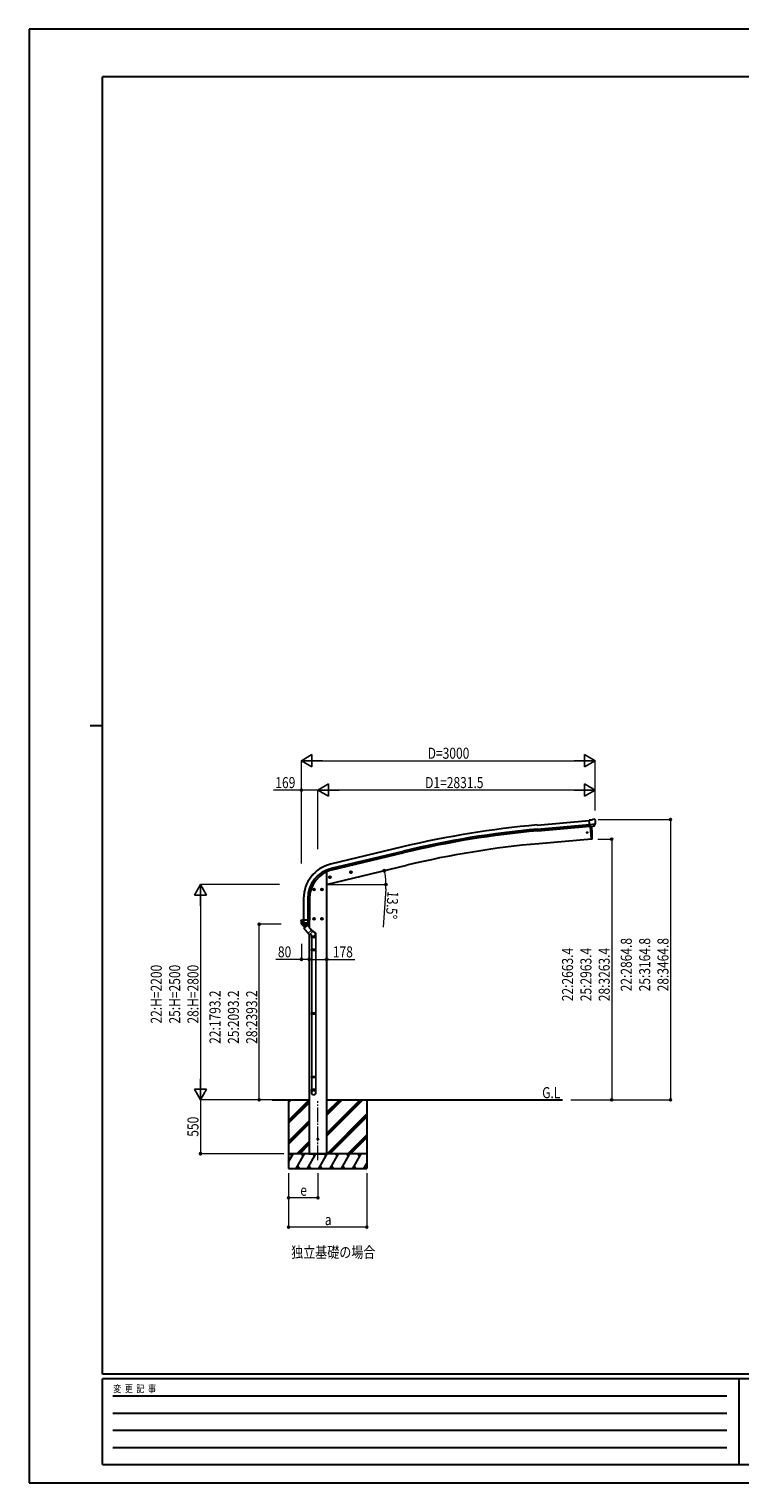
# Model space of a CAD drawing. Units: millimetres. Extents: x 0 to 21025, y 0 to 14850.
# Drawn here: x 0 to 7259, y 0 to 14850 of the extents above; entities that cross this region are included whole.
import ezdxf

# ---------------------------------------------------------------- set-up
doc = ezdxf.new("R2010")
doc.units = ezdxf.units.MM
doc.linetypes.add('YCENTER_1', pattern=[13, 10, -1, 1, -1])
for name, color, linetype, lineweight in [('USER1', 3, 'Continuous', 13), ('YKK_12', 2, 'Continuous', 13), ('YKK_13', 4, 'Continuous', 30), ('YKK_A1', 4, 'Continuous', 30), ('YKK_D', 6, 'Continuous', 13), ('YKK_ZWAK', 7, 'Continuous', 30)]:
    doc.layers.add(name, color=color, linetype=linetype, lineweight=lineweight)
doc.styles.add('text-b', font='extslim2.shx', dxfattribs={"width": 0.8, "bigfont": 'extfont2.shx'})

msp = doc.modelspace()

# ---------------------------------------------------------------- linework, layer by layer
at = {"layer": 'YKK_12', "linetype": 'YCENTER_1', "ltscale": 15}
msp.add_line((2950, 3296), (2950, 3901), dxfattribs=at)
at = {"layer": 'YKK_13'}
for p, q in [((5746, 6771), (5720, 6769)), ((5725, 6704), (5720, 6769)), ((5783, 6729), (5724, 6723)), ((5735, 6705), (5725, 6704)), ((5743, 6578), (5732, 6705)), ((5735, 6705), (5736, 6705)), ((5736, 6705), (5761, 6707)), ((5746, 6771), (5758, 6778)), ((5748, 6684), (5747, 6706)), ((5749, 6657), (5748, 6684)), ((5773, 6779), (5759, 6778)), ((5769, 6708), (5761, 6707)), ((5761, 6707), (5761, 6707)), ((5771, 6709), (5782, 6728)), ((5782, 6774), (5777, 6778)), ((5783, 6729), (5782, 6728)), ((5782, 6728), (5782, 6728)), ((5783, 6771), (5783, 6770)), ((5744, 6576), (5743, 6578)), ((5746, 6576), (5744, 6576)), ((5750, 6631), (5749, 6657)), ((5749, 6579), (5750, 6604)), ((5750, 6604), (5750, 6631)), ((3277, 6236), (3296, 6241)), ((3281, 6244), (3279, 6237)), ((3288, 6246), (3281, 6244)), ((3289, 6229), (3284, 6248)), ((3294, 6240), (3288, 6246)), ((3291, 6233), (3294, 6240)), ((3063, 6185), (3082, 6190)), ((3067, 6193), (3065, 6186)), ((3065, 6186), (3070, 6180)), ((3074, 6194), (3067, 6193)), ((3075, 6178), (3070, 6197)), ((3070, 6180), (3078, 6182)), ((3080, 6189), (3074, 6194)), ((3078, 6182), (3080, 6189)), ((3279, 6237), (3284, 6231)), ((3284, 6231), (3291, 6233)), ((2920, 6062), (2900, 6062)), ((2910, 6070), (2904, 6066)), ((2904, 6066), (2904, 6059)), ((2904, 6059), (2910, 6055)), ((2910, 6052), (2910, 6072)), ((2917, 6066), (2910, 6070)), ((2910, 6055), (2917, 6059)), ((2917, 6059), (2917, 6066)), ((3000, 6062), (2980, 6062)), ((2990, 6070), (2984, 6066)), ((2984, 6066), (2984, 6059)), ((2984, 6059), (2990, 6055)), ((2990, 6052), (2990, 6072)), ((2997, 6066), (2990, 6070)), ((2990, 6055), (2997, 6059)), ((2997, 6059), (2997, 6066)), ((2779, 5746), (2779, 5747)), ((2779, 5746), (2779, 5717)), ((2779, 5746), (2779, 5746)), ((2865, 5717), (2779, 5717)), ((2780, 5748), (2794, 5751)), ((2786, 5705), (2794, 5705)), ((2786, 5704), (2786, 5704)), ((2786, 5704), (2786, 5704)), ((2786, 5704), (2786, 5703)), ((2786, 5703), (2787, 5703)), ((2857, 5703), (2787, 5703)), ((2787, 5703), (2787, 5703)), ((2792, 5717), (2792, 5750)), ((2794, 5705), (2792, 5717)), ((2794, 5705), (2805, 5705)), ((2795, 5751), (2795, 5748)), ((2865, 5748), (2795, 5748)), ((2805, 5705), (2805, 5748)), ((2805, 5705), (2807, 5705)), ((2807, 5705), (2815, 5705)), ((2815, 5705), (2823, 5705)), ((2823, 5705), (2830, 5705)), ((2830, 5705), (2838, 5705)), ((2838, 5705), (2845, 5705)), ((2846, 5711), (2845, 5705)), ((2845, 5705), (2858, 5704)), ((2847, 5717), (2846, 5711)), ((2847, 5748), (2847, 5717)), ((2857, 5703), (2857, 5703)), ((2858, 5703), (2857, 5703)), ((2858, 5704), (2858, 5703)), ((2864, 5717), (2864, 5717)), ((2865, 5717), (2865, 5748)), ((2920, 5762), (2900, 5762)), ((2910, 5770), (2904, 5766)), ((2904, 5766), (2904, 5759)), ((2904, 5759), (2910, 5755)), ((2910, 5752), (2910, 5772)), ((2917, 5766), (2910, 5770)), ((2910, 5755), (2917, 5759)), ((2917, 5759), (2917, 5766)), ((3000, 5762), (2980, 5762)), ((2990, 5770), (2984, 5766)), ((2984, 5766), (2984, 5759)), ((2984, 5759), (2990, 5755)), ((2990, 5752), (2990, 5772)), ((2997, 5766), (2990, 5770)), ((2990, 5755), (2997, 5759)), ((2997, 5759), (2997, 5766))]:
    msp.add_line(p, q, dxfattribs=at)
at = {"layer": 'YKK_13', "linetype": 'ByBlock', "lineweight": -2, "ltscale": 0.5}
for p, q in [((2804, 5686), (2789, 5703)), ((2790, 5703), (2800, 5703)), ((2800, 5703), (2820, 5703)), ((2809, 5680), (2804, 5686)), ((2807, 5666), (2842, 5695)), ((2807, 5666), (2860, 5603)), ((2809, 5681), (2808, 5667)), ((2809, 5681), (2815, 5673)), ((2815, 5673), (2834, 5688)), ((2828, 5696), (2822, 5703)), ((2827, 5696), (2841, 5694)), ((2827, 5696), (2834, 5688)), ((2842, 5695), (2856, 5679)), ((2885, 5645), (2850, 5615)), ((2856, 5679), (2895, 5632)), ((2917, 5621), (2872, 5660)), ((2895, 5630), (2863, 5603)), ((2889, 5590), (2868, 5608)), ((2884, 5592), (2884, 5571)), ((2884, 5571), (2930, 5571)), ((2886, 5571), (2886, 5452)), ((2928, 5571), (2928, 5452)), ((2930, 5603), (2930, 5571)), ((2884, 5450), (2885, 5452)), ((2884, 5450), (2884, 5442)), ((2930, 5450), (2884, 5450)), ((2884, 5442), (2885, 5440)), ((2930, 5442), (2884, 5442)), ((2929, 5452), (2885, 5452)), ((2929, 5440), (2885, 5440)), ((2886, 5440), (2886, 4800)), ((2928, 5440), (2928, 4800)), ((2930, 5450), (2929, 5452)), ((2930, 5442), (2929, 5440)), ((2930, 5450), (2930, 5442)), ((2884, 4798), (2885, 4800)), ((2884, 4798), (2884, 4790)), ((2930, 4798), (2884, 4798)), ((2884, 4790), (2885, 4788)), ((2930, 4790), (2884, 4790)), ((2929, 4800), (2885, 4800)), ((2929, 4788), (2885, 4788)), ((2886, 4788), (2886, 4153)), ((2928, 4788), (2928, 4153)), ((2930, 4798), (2929, 4800)), ((2930, 4790), (2929, 4788)), ((2930, 4798), (2930, 4790)), ((2884, 4151), (2885, 4153)), ((2884, 4151), (2884, 4143)), ((2930, 4151), (2884, 4151)), ((2930, 4143), (2884, 4143)), ((2884, 4143), (2885, 4141)), ((2884, 3986), (2884, 4021)), ((2930, 4021), (2884, 4021)), ((2929, 4153), (2885, 4153)), ((2929, 4141), (2885, 4141)), ((2886, 4141), (2886, 4021)), ((2928, 4141), (2928, 4021)), ((2930, 4151), (2929, 4153)), ((2930, 4143), (2929, 4141)), ((2930, 4151), (2930, 4143)), ((2930, 3986), (2930, 4021))]:
    msp.add_line(p, q, dxfattribs=at)
at = {"layer": 'YKK_13'}
for centre, radius in [((3286, 6239), 8.5), ((3286, 6239), 7.7), ((3286, 6239), 6.5), ((3072, 6187), 8.5), ((3072, 6187), 7.7), ((3072, 6187), 6.5), ((2910, 6062), 8.5), ((2910, 6062), 7.7), ((2910, 6062), 6.5), ((2990, 6062), 8.5), ((2990, 6062), 7.7), ((2990, 6062), 6.5), ((2910, 5762), 8.5), ((2910, 5762), 7.7), ((2910, 5762), 6.5), ((2990, 5762), 8.5), ((2990, 5762), 7.7), ((2990, 5762), 6.5)]:
    msp.add_circle(centre, radius, dxfattribs=at)
for centre, radius, start, end in [((5759, 6775), 3, 95, 120), ((5773, 6774), 5, 50.0065, 94.9935), ((5582, 6752), 202, 353.4085, 5), ((5746, 6579), 3, 278.5032, 357.4622), ((2780, 5747), 0.999, 100.0426, 180.0849), ((2796, 5717), 17, 180, 234.3206), ((2787, 5704), 0.488, 152.7057, 209.8367), ((2794, 5717), 1.51, 179.9126, 192.7427), ((2795, 5751), 0.5, 0, 100), ((2794, 5707), 2.42, 262.8384, 277.1616), ((2845, 5707), 2.55, 266.8587, 273.1413), ((2845, 5717), 1.92, 350.0127, 0.0875), ((2847, 5720), 2.55, 266.8926, 273.1074), ((2848, 5717), 17, 305.6794, 0), ((2862, 5717), 1.92, 350.0127, 354.9184)]:
    msp.add_arc(centre, radius, start, end, dxfattribs=at)
at = {"layer": 'YKK_13', "linetype": 'ByBlock', "lineweight": -2, "ltscale": 0.5}
for centre, radius, start, end in [((2790, 5704), 1, 221.5025, 270), ((2820, 5704), 1, 270, 318.5166), ((2861, 5604), 2, 220, 310), ((2893, 5631), 2, 310, 40), ((2905, 5603), 25, 0, 79.6945)]:
    msp.add_arc(centre, radius, start, end, dxfattribs=at)
at = {"layer": 'YKK_13', "extrusion": (0, 0, -1)}
for centre, major_axis, ratio, start_param, end_param in [((5769, 6711), (1.62, -2.54), 0.997631, 5.80419, 6.600612), ((5769, 6711), (-3.5, 2.17), 0.650902, 4.095823, 4.168633), ((5787, 6776), (-15.4, 3.4), 0.101033, 0.307812, 0.308043), ((5780, 6771), (2.71, -1.31), 0.997474, 4.96062, 5.746529)]:
    msp.add_ellipse(centre, major_axis=major_axis, ratio=ratio, start_param=start_param, end_param=end_param, dxfattribs=at)
at = {"layer": 'YKK_13', "extrusion": (1e-16, 1e-16, -1)}
msp.add_ellipse((5769, 6711), major_axis=(1.62, -2.54), ratio=0.997631, start_param=0.390237, end_param=0.478995, dxfattribs=at)
at = {"layer": 'YKK_13'}
for centre, major_axis, ratio, start_param, end_param in [((2793, 5750), (1.09, 0.19), 0.904688, 1.570796, 2.335457), ((2793, 5750), (0.47, 1.04), 0.525196, 1.110417, 1.805156), ((2849, 5717), (12.3, -8.8), 0.999058, 5.947511, 6.929122)]:
    msp.add_ellipse(centre, major_axis=major_axis, ratio=ratio, start_param=start_param, end_param=end_param, dxfattribs=at)
at = {"layer": 'YKK_13', "linetype": 'ByBlock', "lineweight": -2, "ltscale": 0.5}
for centre, major_axis, ratio, start_param, end_param in [((2903, 5605), (23, 0), 0.996195, 3.580388, 6.594948), ((2903, 5605), (21, 0), 0.996195, 4.0005, 7.142093), ((2903, 5605), (-23, 0), 0.995652, 3.141593, 4.419642), ((2907, 3988), (-23, 0), 0.996195, 3.141593, 6.283185), ((2907, 3986), (-23, 0), 0.996195, 3.141593, 6.283185), ((2907, 3986), (0, -23.4), 0.981806, 4.712389, 7.853982)]:
    msp.add_ellipse(centre, major_axis=major_axis, ratio=ratio, start_param=start_param, end_param=end_param, dxfattribs=at)
msp.add_ellipse((2907, 3986), major_axis=(21, 0), ratio=0.996195, dxfattribs=at)
msp.add_open_spline([(2834, 5688), (2834, 5688), (2833, 5689), (2832, 5689), (2831, 5690), (2830, 5690), (2829, 5691), (2828, 5691), (2826, 5691), (2825, 5691), (2822, 5690), (2818, 5688), (2815, 5685), (2814, 5682), (2814, 5681), (2814, 5679), (2814, 5678), (2814, 5677), (2814, 5676), (2814, 5675), (2815, 5674), (2815, 5673), (2815, 5673)], degree=3, knots=[0, 0, 0, 0, 1.029844, 2.080339, 3.160783, 4.284237, 5.469739, 6.746612, 8.164, 9.816744, 11.946354, 17.039759, 22.133164, 24.262774, 25.915518, 27.332906, 28.609779, 29.795281, 30.918735, 31.999179, 33.049674, 34.07952, 34.07952, 34.07952, 34.07952], dxfattribs=at)
at = {"layer": 'YKK_A1', "ltscale": 0.5}
for p, q in [((5189, 6720), (5720, 6767)), ((5193, 6677), (5723, 6724)), ((5195, 6660), (5725, 6707)), ((3815, 6496), (3079, 6319)), ((3089, 6278), (3825, 6454)), ((3093, 6261), (3829, 6438)), ((2846, 5969), (2846, 5748)), ((2863, 5969), (2863, 5748)), ((3450, 3363), (2650, 3363)), ((2683, 3337), (2668, 3363)), ((2799, 3337), (2784, 3363)), ((2914, 3337), (2899, 3363)), ((3030, 3337), (3015, 3363)), ((3145, 3337), (3130, 3363)), ((3246, 3363), (3261, 3337)), ((3376, 3337), (3361, 3363))]:
    msp.add_line(p, q, dxfattribs=at)
at = {"layer": 'YKK_A1', "ltscale": 5}
for p, q in [((5732, 6705), (5744, 6576)), ((5744, 6576), (5206, 6529)), ((3039, 6113), (3859, 6309))]:
    msp.add_line(p, q, dxfattribs=at)
at = {"layer": 'YKK_A1', "ltscale": 2}
for p, q in [((3039, 6243), (3039, 3363)), ((3039, 6243), (3039, 6243)), ((2861, 5706), (2861, 5673)), ((2861, 5602), (2861, 3363)), ((3039, 3363), (2861, 3363))]:
    msp.add_line(p, q, dxfattribs=at)
at = {"layer": 'YKK_A1'}
for p, q in [((2803, 5969), (2803, 5748)), ((2481, 3913), (2861, 3913)), ((2650, 3913), (2650, 3213)), ((2650, 3701), (2861, 3913)), ((2650, 3885), (2677, 3913)), ((2650, 3899), (2663, 3913)), ((2650, 3687), (2861, 3898)), ((2650, 3673), (2861, 3884)), ((3039, 3913), (5446, 3913)), ((3039, 3542), (3410, 3913)), ((3039, 3570), (3382, 3913)), ((3039, 3556), (3396, 3913)), ((3039, 3754), (3198, 3913)), ((3039, 3768), (3184, 3913)), ((3039, 3782), (3170, 3913)), ((3450, 3913), (3450, 3213)), ((3044, 3363), (3450, 3769)), ((3058, 3363), (3450, 3755)), ((3072, 3363), (3450, 3740)), ((2650, 3489), (2861, 3700)), ((2650, 3475), (2861, 3686)), ((2650, 3461), (2861, 3672)), ((2736, 3363), (2861, 3488)), ((2750, 3363), (2861, 3474)), ((2764, 3363), (2861, 3460)), ((3256, 3363), (3450, 3557)), ((3270, 3363), (3450, 3542)), ((3284, 3363), (3450, 3528)), ((2650, 3279), (2698, 3363)), ((2727, 3213), (2814, 3363)), ((2843, 3213), (2929, 3363)), ((2861, 3363), (3039, 3363)), ((2958, 3213), (3045, 3363)), ((3074, 3213), (3160, 3363)), ((3189, 3213), (3276, 3363)), ((3305, 3213), (3391, 3363)), ((2650, 3213), (3450, 3213)), ((2742, 3238), (2757, 3213)), ((2858, 3238), (2873, 3213)), ((2973, 3238), (2988, 3213)), ((3089, 3238), (3104, 3213)), ((3204, 3238), (3219, 3213)), ((3320, 3238), (3335, 3213)), ((3420, 3213), (3450, 3264)), ((3435, 3238), (3450, 3213))]:
    msp.add_line(p, q, dxfattribs=at)
at = {"layer": 'YKK_A1', "ltscale": 5}
msp.add_circle((5698, 6643), 5, dxfattribs=at)
at = {"layer": 'YKK_A1', "ltscale": 2}
msp.add_circle((2950, 3513), 5, dxfattribs=at)
at = {"layer": 'YKK_A1', "ltscale": 0.5}
for centre, radius, start, end in [((6007, -2622), 9378, 95, 103.5172), ((6007, -2622), 9335, 95, 103.5172), ((6007, -2622), 9318, 95, 103.5172), ((3163, 5969), 360, 103.5, 180), ((3163, 5969), 317, 103.5, 180), ((3163, 5969), 300, 103.5, 180)]:
    msp.add_arc(centre, radius, start, end, dxfattribs=at)
at = {"layer": 'YKK_A1', "ltscale": 5}
msp.add_arc((6006, -2622), 9186, 95, 103.5172, dxfattribs=at)
at = {"layer": 'YKK_D', "lineweight": -2}
for p, q in [((2781, 7377), (2889, 7440)), ((2889, 7315), (2889, 7440)), ((5782, 7377), (5673, 7440)), ((5673, 7440), (5673, 7315)), ((2781, 7377), (2889, 7315)), ((2781, 7377), (2998, 7377)), ((5782, 7377), (5565, 7377)), ((5782, 7377), (5673, 7315)), ((2950, 7077), (3058, 7140)), ((3058, 7015), (3058, 7140)), ((5782, 7077), (5673, 7140)), ((5673, 7140), (5673, 7015)), ((2950, 7077), (3058, 7015)), ((2950, 7077), (3167, 7077)), ((5782, 7077), (5565, 7077)), ((5782, 7077), (5673, 7015)), ((1750, 6113), (1688, 6004)), ((1750, 6113), (1813, 6004)), ((1750, 6113), (1750, 5896)), ((1688, 6004), (1813, 6004)), ((1750, 3913), (1688, 4021)), ((1813, 4021), (1688, 4021)), ((1750, 3913), (1750, 4129)), ((1750, 3913), (1813, 4021))]:
    msp.add_line(p, q, dxfattribs=at)
at = {"layer": 'YKK_D'}
for p, q in [((2781, 6328), (2781, 7378)), ((2906, 7377), (5657, 7377)), ((5782, 7006), (5782, 7378)), ((2781, 7077), (2495, 7077)), ((2781, 6328), (2781, 7078)), ((2950, 7077), (2781, 7077)), ((2950, 6474), (2950, 7078)), ((2950, 6474), (2950, 7078)), ((5657, 7077), (3075, 7077)), ((5782, 6867), (5782, 7078)), ((5813, 6777), (6551, 6777)), ((6550, 6777), (6550, 3913)), ((5808, 6576), (5951, 6576)), ((5950, 6576), (5950, 3913)), ((3560, 6238), (3629, 6254)), ((2557, 6113), (1749, 6113)), ((3040, 6112), (3646, 6112)), ((1750, 5988), (1750, 4038)), ((3643, 6069), (3616, 5676)), ((2576, 5706), (2349, 5706)), ((2350, 3913), (2350, 5706)), ((2781, 5506), (2781, 5347)), ((2781, 5348), (2521, 5348)), ((2861, 5348), (2781, 5348)), ((2861, 5348), (3039, 5348)), ((3039, 5348), (3326, 5348)), ((2480, 3913), (1749, 3913)), ((2463, 3913), (1749, 3913)), ((1750, 3913), (1750, 3363)), ((2480, 3913), (2349, 3913)), ((5533, 3913), (6551, 3913)), ((5534, 3913), (5951, 3913)), ((2600, 3363), (1749, 3363)), ((2650, 3163), (2650, 2912)), ((2650, 3163), (2650, 2612)), ((2950, 3163), (2950, 2912)), ((3450, 3163), (3450, 2612)), ((2950, 2913), (2650, 2913)), ((3450, 2613), (2650, 2613))]:
    msp.add_line(p, q, dxfattribs=at)
at = {"layer": 'YKK_D', "linetype": 'ByBlock', "lineweight": -2}
for centre in [(2781, 7077), (6550, 6777), (5950, 6576), (3628, 6254), (3645, 6112), (2350, 5706), (2781, 5348), (2861, 5348), (2861, 5348), (3039, 5348), (2350, 3913), (5950, 3913), (6550, 3913), (1750, 3363), (2650, 2913), (2950, 2913), (2650, 2613), (3450, 2613)]:
    msp.add_circle(centre, 10.6, dxfattribs=at)
at = {"layer": 'YKK_D'}
for start, end in [(0.0004, 13.5), (356.0083, 0.0004)]:
    msp.add_arc((3035, 6112), 610, start, end, dxfattribs=at)
at = {"layer": 'YKK_ZWAK'}
for p, q in [((21025, 14850), (0, 14850)), ((0, 14850), (0, 0)), ((20250, 14362), (750, 14362)), ((750, 1112), (750, 14362)), ((625, 7738), (750, 7738)), ((20250, 1112), (750, 1112)), ((7250, 1062), (750, 1062)), ((750, 188), (750, 1062)), ((7250, 1062), (7250, 188)), ((10500, 1062), (7250, 1062)), ((856, 888), (7125, 888)), ((856, 712), (7125, 712)), ((856, 538), (7125, 538)), ((856, 362), (7125, 362)), ((750, 188), (7250, 188)), ((7250, 188), (10500, 188)), ((0, 0), (21025, 0))]:
    msp.add_line(p, q, dxfattribs=at)

# ---------------------------------------------------------------- texts
at = {"layer": 'USER1', "style": 'text-b', "width": 0.8}
for s, p in [('G.L', (5240, 3930)), ('独立基礎の場合', (2677, 2300))]:
    msp.add_text(s, height=112.5, dxfattribs=at).set_placement(p)
at = {"layer": 'YKK_D', "style": 'text-b', "width": 0.8}
for s, height, p in [('D=3000', 112.5, (4071, 7397)), ('169', 112.5, (2515, 7097)), ('D1=2831.5', 112.5, (4045, 7097)), ('80', 112.5, (2541, 5368)), ('178', 112.5, (3102, 5368)), ('e', 112, (2770, 2933)), ('a', 112, (3020, 2633))]:
    msp.add_text(s, height=height, dxfattribs=at).set_placement(p)
for s, rotation, p in [('13.5°', 266.0083, (3662, 6048)), ('22:2864.8', 90, (6155, 5021)), ('25:3164.8', 90, (6343, 5021)), ('28:3464.8', 90, (6530, 5021)), ('22:2663.4', 90, (5555, 4920)), ('25:2963.4', 90, (5743, 4920)), ('28:3263.4', 90, (5930, 4920)), ('22:H=2200', 90, (1355, 4692)), ('25:H=2500', 90, (1543, 4692)), ('28:H=2800', 90, (1730, 4692)), ('22:1793.2', 90, (1955, 4485)), ('25:2093.2', 90, (2143, 4485)), ('28:2393.2', 90, (2330, 4485)), ('550', 90, (1730, 3536))]:
    msp.add_text(s, height=112.5, rotation=rotation, dxfattribs=at).set_placement(p)
at = {"layer": 'YKK_ZWAK', "style": 'text-b', "width": 0.8}
msp.add_text('変  更  記  事', height=75, dxfattribs=at).set_placement((859, 925))

doc.saveas('drawing.dxf')
